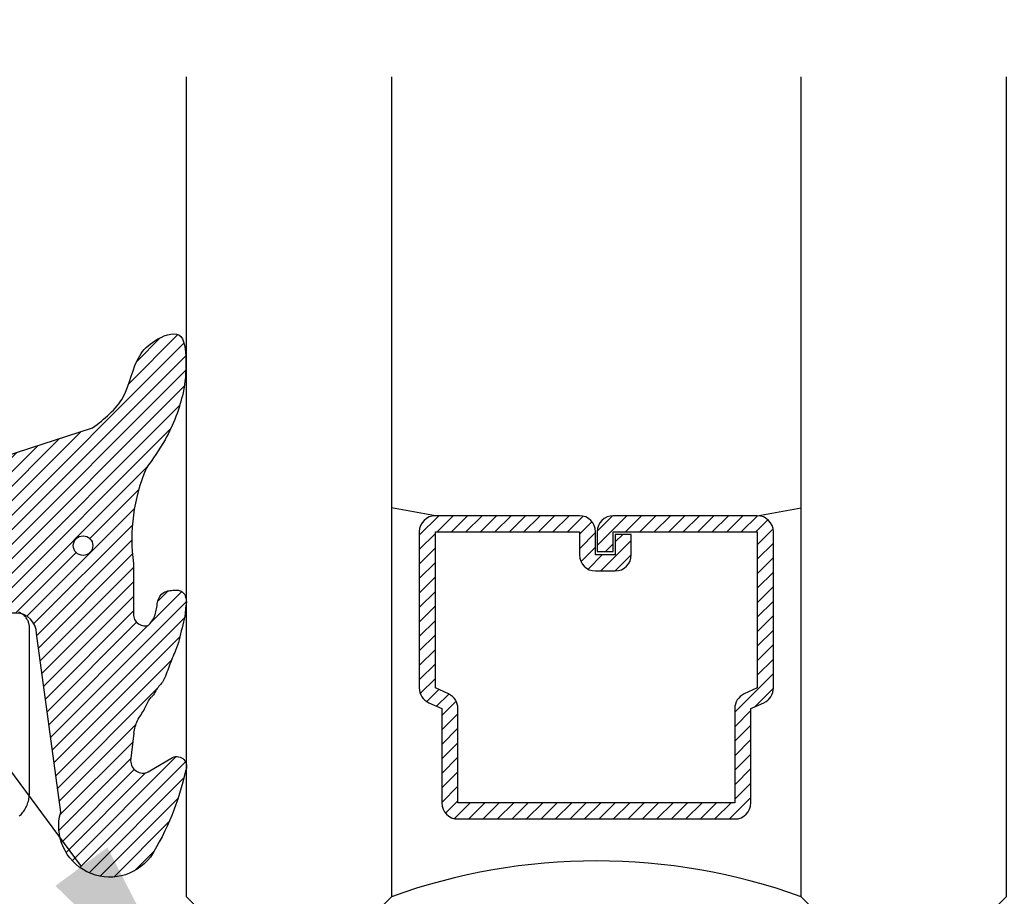
# Model space of a CAD drawing. Units: inches. Extents: x 0 to 70, y 0 to 43.6.
# Drawn here: x 43.2 to 44.4, y 22.6 to 23.7 of the extents above; entities that cross this region are included whole.
import ezdxf
from ezdxf import colors
from ezdxf.entities.mleader import LeaderData, LeaderLine
from ezdxf.math import Vec2, Vec3

# ---------------------------------------------------------------- set-up
doc = ezdxf.new("R2010")
doc.units = ezdxf.units.IN
doc.header["$LTSCALE"] = 0.5
doc.header["$MEASUREMENT"] = 0
for name, color, linetype in [('Arcadia-Profile', 5, 'Continuous'), ('Arcadia-Shade', 8, 'Continuous'), ('Arcadia-Text', 3, 'Continuous')]:
    doc.layers.add(name, color=color, linetype=linetype)
doc.styles.get("Standard").update_dxf_attribs({"font": 'ARIALN.TTF'})

# ---------------------------------------------------------------- blocks, each defined once
blk = doc.blocks.new('*U49')
at = {"layer": 'Arcadia-Shade', "lineweight": -3}
h = blk.add_hatch(dxfattribs=at)
h.set_pattern_fill('ANSI31', color=256, scale=0.1, style=0)
h.set_pattern_definition([(45, (-12.49009116438055, -10.79353366436354), (-0.008838834764831844, 0.008838834764831846), [])])
edge = h.paths.add_edge_path()
edge.add_line((0.499011675582075, 0.4285564927512802), (0.5229934129158451, 0.4285564927512837))
edge.add_arc((0.5229934129158463, 0.4482414927513224), 0.0196850000000387, 269.9999999999964, 359.9999999999984)
edge.add_line((0.542678412915885, 0.4482414927513219), (0.542678412915885, 0.4732180318310384))
edge.add_line((0.542678412915885, 0.4732180318310384), (0.5229934129158451, 0.4732180318310384))
edge.add_line((0.5229934129158451, 0.4732180318310384), (0.5229934129158451, 0.4482414927513219))
edge.add_line((0.5229934129158451, 0.4482414927513219), (0.499011675582075, 0.4482414927513219))
edge.add_line((0.499011675582075, 0.4482414927513219), (0.499011675582075, 0.4763228331426532))
edge.add_arc((0.47932667558206, 0.476322833142687), 0.01968500000001505, 359.9999999999018, 449.9999999999018)
edge.add_line((0.4793266755820937, 0.496007833142702), (0.3036411249999347, 0.4960078331426985))
edge.add_arc((0.3036411249999347, 0.4763228331426603), 0.01968500000003814, 90, 180)
edge.add_line((0.2839561249998965, 0.4763228331426603), (0.2839561249998965, 0.2858323436881278))
edge.add_arc((0.3036411249999145, 0.2858323436881261), 0.01968500000001799, 179.999999999995, 245.4529343159603)
edge.add_line((0.2954631769583571, 0.2679264678137017), (0.3114070047096007, 0.2606446238063391))
edge.add_line((0.3114070047096007, 0.2606446238063391), (0.3114070047096007, 0.1457257251104203))
edge.add_arc((0.3310920047095802, 0.145725725110422), 0.01968499999997952, 180.0000000000052, 270.0000000000052)
edge.add_line((0.331092004709582, 0.1260407251104425), (0.668905995290265, 0.126040725110439))
edge.add_arc((0.6689059952902658, 0.1457257251104211), 0.01968499999998219, 269.9999999999974, 359.9999999999974)
edge.add_line((0.688590995290248, 0.1457257251104203), (0.688590995290248, 0.2606446238063391))
edge.add_line((0.688590995290248, 0.2606446238063391), (0.7045348230414366, 0.2679264678137088))
edge.add_arc((0.6963568749998893, 0.2858323436881248), 0.01968500000000608, 294.547065684023, 359.9999999999882)
edge.add_line((0.7160418749998954, 0.2858323436881207), (0.7160418749998936, 0.4763228331426603))
edge.add_arc((0.696356874999912, 0.47632283314266), 0.01968499999998163, 9.69435005780996e-13, 89.99999999999902)
edge.add_line((0.6963568749999123, 0.4960078331426416), (0.520672186999926, 0.4960078331426985))
edge.add_arc((0.5206721869999242, 0.4763228331426586), 0.01968500000003992, 89.99999999999483, 179.9999999999948)
edge.add_line((0.5009871869998843, 0.4763228331426603), (0.5009871869998843, 0.4521573060815705))
edge.add_line((0.5009871869998843, 0.4521573060815705), (0.520672186999926, 0.4521573060815705))
edge.add_line((0.520672186999926, 0.4521573060815705), (0.520672186999926, 0.4763228331426603))
edge.add_line((0.520672186999926, 0.4763228331426603), (0.6963568749999123, 0.4763228331426603))
edge.add_line((0.6963568749999123, 0.4763228331426603), (0.6963568749999123, 0.2858323436881207))
edge.add_line((0.6963568749999123, 0.2858323436881207), (0.6804130472487255, 0.2785504996807049))
edge.add_arc((0.6885909952902385, 0.260644623806309), 0.0196849999999735, 114.5470656839565, 179.9999999999124)
edge.add_line((0.668905995290265, 0.2606446238063391), (0.668905995290265, 0.1457257251104203))
edge.add_line((0.668905995290265, 0.1457257251104203), (0.331092004709582, 0.1457257251104203))
edge.add_line((0.331092004709582, 0.1457257251104203), (0.331092004709582, 0.2606446238063391))
edge.add_arc((0.311407004709616, 0.2606446238063067), 0.01968499999996604, 9.435834056275837e-11, 65.45293431605756)
edge.add_line((0.3195849527511214, 0.2785504996806978), (0.3036411249999347, 0.2858323436881207))
edge.add_line((0.3036411249999347, 0.2858323436881207), (0.3036411249999347, 0.4763228331426603))
edge.add_line((0.3036411249999347, 0.4763228331426603), (0.4793266755820937, 0.4763228331426603))
edge.add_line((0.4793266755820937, 0.4763228331426603), (0.4793266755820937, 0.4482414927513219))
edge.add_arc((0.4990116755821052, 0.4482414927512917), 0.0196850000000115, 179.9999999999121, 269.9999999999121)
at = {"layer": 'Arcadia-Profile'}
for p, q in [((0, 0.03125), (2.471452993948174e-15, 1.03125)), ((0.2500000000000007, 1.03125), (0.25, 0.03125)), ((0.75, 0.03125), (0.7500000000000007, 1.03125)), ((1.000000000000001, 1.03125), (1, 0.03125)), ((0.3036416249999334, 0.496007833142702), (0.2499999999999218, 0.5053829846366895)), ((0.6963568749999123, 0.496007833142702), (0.7499984999999256, 0.5053829846366895)), ((0.7080088700575029, 0.2699663348586228), (0.71222288382938, 0.2741803486304981)), ((0.03125, 0), (0, 0.03125)), ((0.03125, 0), (0, 0.03125)), ((0.03125, 0), (0, 0.03125)), ((0.03125, 0), (0, 0.03125)), ((0.03125, 0), (0, 0.03125)), ((0.25, 0.03125), (0.21875, 0)), ((0.25, 0.03125), (0.21875, 0)), ((0.78125, 0), (0.75, 0.03125)), ((1, 0.03125), (0.96875, 0)), ((0.21875, 0), (0.03125, 0)), ((0.21875, 0), (0.03125, 0)), ((0.96875, 0), (0.78125, 0))]:
    blk.add_line(p, q, dxfattribs=at)
blk.add_lwpolyline([(0.499011675582075, 0.4285564927512802), (0.5229934129158451, 0.4285564927512837, 0.4142135623731049), (0.542678412915885, 0.4482414927513219), (0.542678412915885, 0.4732180318310384), (0.5229934129158451, 0.4732180318310384), (0.5229934129158451, 0.4482414927513219), (0.499011675582075, 0.4482414927513219), (0.499011675582075, 0.4763228331426532, 0.414213562373095), (0.4793266755820937, 0.496007833142702), (0.3036411249999347, 0.4960078331426985, 0.414213562373095), (0.2839561249998965, 0.4763228331426603), (0.2839561249998965, 0.2858323436881278, 0.2936188569408289), (0.2954631769583571, 0.2679264678137017), (0.3114070047096007, 0.2606446238063391), (0.3114070047096007, 0.1457257251104203, 0.414213562373095), (0.331092004709582, 0.1260407251104425), (0.668905995290265, 0.126040725110439, 0.414213562373095), (0.688590995290248, 0.1457257251104203), (0.688590995290248, 0.2606446238063391), (0.7045348230414366, 0.2679264678137088, 0.2936188569408282), (0.7160418749998954, 0.2858323436881207), (0.7160418749998936, 0.4763228331426603, 0.4142135623730852), (0.6963568749999123, 0.4960078331426416), (0.520672186999926, 0.4960078331426985, 0.414213562373095), (0.5009871869998843, 0.4763228331426603), (0.5009871869998843, 0.4521573060815705), (0.520672186999926, 0.4521573060815705), (0.520672186999926, 0.4763228331426603), (0.6963568749999123, 0.4763228331426603), (0.6963568749999123, 0.2858323436881207), (0.6804130472487255, 0.2785504996807049, 0.2936188569407848), (0.668905995290265, 0.2606446238063391), (0.668905995290265, 0.1457257251104203), (0.331092004709582, 0.1457257251104203), (0.331092004709582, 0.2606446238063391, 0.293618856940819), (0.3195849527511214, 0.2785504996806978), (0.3036411249999347, 0.2858323436881207), (0.3036411249999347, 0.4763228331426603), (0.4793266755820937, 0.4763228331426603), (0.4793266755820937, 0.4482414927513219, 0.4142135623730945)], format="xyb", close=True, dxfattribs=at)
blk.add_arc((0.4999992499998971, -0.6625220109668888), 0.7374409998105559, 70.18348207574029, 109.8165179242614, dxfattribs=at)
blk = doc.blocks.new('VTL-TG')
at = {"layer": 'Arcadia-Shade', "lineweight": -3}
h = blk.add_hatch(dxfattribs=at)
h.set_pattern_fill('ANSI31', color=256, scale=0.1, angle=-90.00000000000001, style=0)
h.set_pattern_definition([(315, (0.1151698206901415, -0.2306933476544941), (0.008838834764831847, 0.008838834764831842), [])])
edge = h.paths.add_edge_path()
edge.add_arc((-0.2923274732261774, -0.104363404294323), 0.3749999924999913, 5.900036003472747, 28.33572775322559)
edge.add_arc((0.003506122215389207, 0.05780909285896241), 0.03771152677620549, 24.79707676213061, 114.6484952641619)
edge.add_line((-0.01222147841167498, 0.09208447513703533), (0, -2.775557561562891e-17))
edge.add_line((0, -2.775557561562891e-17), (-0.2308358352395743, -0.07092127075462426))
edge.add_line((-0.2308358352395743, -0.07092127075462426), (-0.1481243601467454, -0.02555312378438582))
edge.add_arc((-0.1537214807516741, -0.01726625242458468), 0.009999999800000513, 304.0358879206306, 484.0358879206305)
edge.add_line((-0.1593186013566028, -0.00897938106478352), (-0.2669589799935891, -0.07748565724017442))
edge.add_line((-0.2669589799935891, -0.07748565724017442), (-0.2694403582127904, -0.1302442589252448))
edge.add_line((-0.2694403582127904, -0.1302442589252448), (-0.1655987389315179, -0.1618025646859842))
edge.add_arc((-0.1607214806116684, -0.1530725963423155), 0.009999999799999975, 240.8087829647301, 420.8087829647301)
edge.add_line((-0.1558442222918188, -0.1443426279986468), (-0.2118154999193251, -0.1296407060281979))
edge.add_line((-0.2118154999193251, -0.1296407060281979), (-0.08572148211166916, -0.1369657515246025))
edge.add_arc((-0.08572148211167147, -0.1469657513245957), 0.009999999799993163, 8.810729923425242e-12, 89.99999999998681, ccw=False)
edge.add_line((-0.0757214823116783, -0.1469657513245941), (-0.07572148231167214, -0.1871705995618403))
edge.add_arc((-0.1007214818116773, -0.1871705995618442), 0.02499999950000521, -89.99999999999483, 8.810729923425242e-12, ccw=False)
edge.add_line((-0.1007214818116751, -0.2121705990618494), (-0.3187214774516747, -0.2417262781435595))
edge.add_arc((-0.335654242412748, -0.3016192885523247), 0.06224059145807833, 74.21350685869737, 232.7827007054165)
edge.add_arc((-0.2018809138340821, -0.08130213514223955), 0.3197200125102316, 237.5778487961123, 258.0066151967483)
edge.add_arc((-0.2627214785716682, -0.3834283136361063), 0.01199999976000021, 242.19883198823, 385.4218481565727)
edge.add_line((-0.251883418812341, -0.3782769589702676), (-0.2694291492714885, -0.3485177464925536))
edge.add_arc((-0.2558815745723324, -0.3420785531602569), 0.01499999969999701, 89.99999999996987, 205.4218481565719, ccw=False)
edge.add_line((-0.2558815745723245, -0.3270785534602599), (-0.2223247756039654, -0.3308966925185359))
edge.add_spline(control_points=[(-0.2223247756039655, -0.3308966925185359), (-0.2169634362473459, -0.3320210251637558), (-0.2060788156691882, -0.3343036514690178), (-0.1946665575581336, -0.3441097214655672), (-0.1840836120993017, -0.3476291389559014), (-0.1797845967212609, -0.3509667751226133), (-0.1784071848953488, -0.3520361594170041)], knot_values=[0, 0, 0, 0, 0.01618263504706292, 0.03285407446268046, 0.04390314384450625, 0.04911231016714496, 0.04911231016714496, 0.04911231016714496, 0.04911231016714496], degree=3, periodic=0)
edge.add_spline(control_points=[(-0.1784071848953488, -0.3520361594170041), (-0.1775061583699725, -0.3530500299003194), (-0.175319399670719, -0.3555106567929409), (-0.1680213307330359, -0.3585675795560664), (-0.1585547351231258, -0.3686109981850388), (-0.140220168955785, -0.3735188755963558), (-0.1235493804579699, -0.3813682920538626), (-0.1079794261353716, -0.3868543830886811), (-0.09376300447323198, -0.389503683452269), (-0.08095787040759332, -0.3935900060106476), (-0.06958214684295014, -0.3937940371141609), (-0.06191248974884549, -0.3958452123723515), (-0.0567408168381314, -0.3941088684919955), (-0.05270146712532325, -0.3935364869071375), (-0.04958567180765967, -0.3899093251251507), (-0.04738466750772734, -0.38480525434265), (-0.0480016114355613, -0.378777735855004), (-0.04847662504505765, -0.3722318824703501), (-0.05119898176467617, -0.3658614879897454), (-0.059346849015517, -0.3595498389395788), (-0.07214809833299357, -0.3592887870226689), (-0.0840839506478131, -0.3550008925644135), (-0.089207470499487, -0.350085676357257), (-0.09081995288181596, -0.3485387516319065)], knot_values=[0, 0, 0, 0, 0.004027299954820777, 0.00977411093089565, 0.0232275682691745, 0.04433697311257426, 0.06499882287250904, 0.07882484812840415, 0.09362174510277967, 0.1084182932837858, 0.1186833940508139, 0.1278809307950865, 0.1311193876515022, 0.1349314074200871, 0.1397425477770804, 0.1445521896321793, 0.1513529462243924, 0.1574198668647111, 0.164326681046799, 0.1713980586650079, 0.1869831792333736, 0.2015016848045829, 0.2081694673776034, 0.2081694673776034, 0.2081694673776034, 0.2081694673776034], degree=3, periodic=0)
edge.add_arc((-0.07734438906481336, -0.3445531253301599), 0.01405261673863813, 80.49701126206952, 196.4764753952485, ccw=False)
edge.add_line((-0.0750243153411532, -0.3306933527808056), (-0.01538279602185355, -0.3306933527808056))
edge.add_arc((0.01496222477026511, -0.5486493753559273), 0.2200582833333957, 67.05907318390189, 97.92607925551789, ccw=False)
edge.add_spline(control_points=[(0.1007369518958682, -0.3459961142171792), (0.1120647515419373, -0.354054821303246), (0.1400021894244294, -0.3739297869333379), (0.1869152983147012, -0.3920398048133158), (0.2270816371722654, -0.3956811519999917), (0.2728235450467548, -0.3922928145757798), (0.2580353028647302, -0.3552576090148668), (0.2327745686973064, -0.3301675784507745), (0.183864217133236, -0.3242707726322072), (0.1612040137623465, -0.2950555313590374), (0.1500761505742076, -0.2807086518286468)], knot_values=[0, 0, 0, 0, 0.04187751867235535, 0.1032813620593853, 0.1430736775611777, 0.1751552553149799, 0.2052026810565731, 0.2310444719205224, 0.2856884274486528, 0.3384158402321654, 0.3384158402321654, 0.3384158402321654, 0.3384158402321654], degree=3, periodic=0)
edge.add_line((0.1500761505742076, -0.2807086518286468), (0.08068605151015279, -0.0658159693761243))
h.paths.add_polyline_path([(0.01838919439824933, -0.2690625019481914, -1), (-0.005428257268871264, -0.2690625019481914, -1)], flags=16)
at = {"layer": 'Arcadia-Profile'}
for points in [[(-0.2223247756039655, -0.3308966925185359), (-0.2223247756039655, -0.3308966925185359), (-0.2558815745723244, -0.3270785534602599, 0.5510158763117275), (-0.2694291492714882, -0.3485177464925542), (-0.2518834188123407, -0.3782769589702681, -0.7213754227006982), (-0.2683183345357563, -0.3940431710330409, -0.08937414064587444), (-0.3732998158145368, -0.3511844177088392, -0.8285161944652659), (-0.3187214774516747, -0.2417262781435595), (-0.1007214818116751, -0.2121705990618494, 0.4142135623730227), (-0.07572148231167214, -0.1871705995618481), (-0.0757214823116783, -0.1469657513246005, 0.4142135623731717), (-0.08572148211166924, -0.1369657515246025), (-0.2118154999193251, -0.1296407060281979), (-0.1558442222918188, -0.1443426279986468, -0.9999999999997954), (-0.1655987389315179, -0.1618025646859842), (-0.2694403582127904, -0.1302442589252448), (-0.2669589799935891, -0.07748565724017442), (-0.1593186013566026, -0.008979381064783354, -1), (-0.1481243601467453, -0.02555312378438579), (-0.2308358352395743, -0.07092127075462429), (0, 0), (-0.01222147841167498, 0.09208447513703533, -0.4134542248371665), (0.03774060390481437, 0.07362552467049555, -0.09820809155009358), (0.08068605151015268, -0.06581596937612366), (0.1500761505742076, -0.2807086518286468)], [(-0.2223247756039655, -0.3308966925185359), (-0.2223247756039655, -0.3308966925185359), (-0.2558815745723244, -0.3270785534602599, 0.5510158763117275), (-0.2694291492714882, -0.3485177464925542), (-0.2518834188123407, -0.3782769589702681, -0.7213754227006982), (-0.2683183345357563, -0.3940431710330409, -0.08937414064587444), (-0.3732998158145368, -0.3511844177088392, -0.8285161944652659), (-0.3187214774516747, -0.2417262781435595), (-0.1007214818116751, -0.2121705990618494, 0.4142135623730227), (-0.07572148231167214, -0.1871705995618481), (-0.0757214823116783, -0.1469657513246005, 0.4142135623731717), (-0.08572148211166924, -0.1369657515246025), (-0.2118154999193251, -0.1296407060281979), (-0.1558442222918188, -0.1443426279986468, -0.9999999999997954), (-0.1655987389315179, -0.1618025646859842), (-0.2694403582127904, -0.1302442589252448), (-0.2669589799935891, -0.07748565724017442), (-0.1593186013566026, -0.008979381064783354, -1), (-0.1481243601467453, -0.02555312378438579), (-0.2308358352395743, -0.07092127075462429), (0, 0), (-0.01222147841167498, 0.09208447513703533, -0.4134542248371665), (0.03774060390481437, 0.07362552467049555, -0.09820809155009358), (0.08068605151015268, -0.06581596937612366), (0.1500761505742076, -0.2807086518286468)], [(0.1007369518958622, -0.3459961142171772, 0.1355030302140701), (-0.01538279602185366, -0.3306933527808056), (-0.07502431534115322, -0.3306933527808056, 0.5541919208630475), (-0.0908199528818075, -0.3485387516319061)], [(0.1007369518958622, -0.3459961142171772, 0.1355030302140701), (-0.01538279602185366, -0.3306933527808056), (-0.07502431534115322, -0.3306933527808056, 0.5541919208630475), (-0.0908199528818075, -0.3485387516319061)]]:
    blk.add_lwpolyline(points, format="xyb", dxfattribs=at)
blk.add_circle((0.006480468564689035, -0.2690625019481914), 0.0119087258335603, dxfattribs=at)
blk.add_circle((0.006480468564689035, -0.2690625019481914), 0.0119087258335603, dxfattribs=at)
for points in [[(0.1500761505742076, -0.2807086518286468), (0.1875020046202848, -0.3178500775924036), (0.2382067100671179, -0.3382214968191093), (0.2563520967232761, -0.3566210375241), (0.2635169093483113, -0.3858017375455987), (0.2326532724230219, -0.3945575097512447), (0.1930134478917579, -0.3910771815878675), (0.1356949468913057, -0.3690539796008707), (0.1007369518958682, -0.3459961142171792)], [(-0.2223247756039655, -0.3308966925185359), (-0.2068095657665481, -0.3354962512764317), (-0.1925890622575252, -0.3441976403688969), (-0.1826344871037122, -0.3489922589889218), (-0.1784071848953488, -0.3520361594170041)], [(-0.09081995288181596, -0.3485387516319065), (-0.08580882561290085, -0.352937379592511), (-0.07235599196150139, -0.3583970747093659), (-0.05715212022619204, -0.3618231902046105), (-0.05165372066142032, -0.3662697600787297), (-0.04877360660361774, -0.3725474208819222), (-0.04798812095151567, -0.3785632781231029), (-0.04798812095151567, -0.385364034715316), (-0.04982092080643957, -0.3898107750344835), (-0.05322469196562452, -0.3932109828855701), (-0.05689029167547238, -0.3942573449086026), (-0.06003223428393772, -0.3950420738146434), (-0.06919623355861415, -0.3942573449086026), (-0.07940786517525575, -0.3932109828855701), (-0.09380843546404105, -0.3898107750344835), (-0.1082093238919697, -0.3864103967383769), (-0.1213007514272136, -0.3819636564192095), (-0.1404145537678119, -0.3741167082489554), (-0.1598439501817666, -0.3658641009135762), (-0.1705792388998475, -0.357755519626302), (-0.1755539813632367, -0.3548784075642358), (-0.1784071848953488, -0.3520361594170041)]]:
    blk.add_spline(points, degree=3, dxfattribs=at)

msp = doc.modelspace()

# ---------------------------------------------------------------- linework, layer by layer
at = {"layer": 'Arcadia-Profile'}
msp.add_lwpolyline([(43.23983970346339, 22.73703303416259), (43.24104870346341, 22.73818063416256), (43.24220670346341, 22.73938003416247), (43.24331070346341, 22.74062913416246), (43.2443587034634, 22.74192533416253), (43.24534870346341, 22.74326633416244), (43.24627870346339, 22.74464943416255), (43.24714770346338, 22.74607193416254), (43.2479527034634, 22.74753123416262), (43.2486937034634, 22.74902443416254), (43.2493687034634, 22.75054863416248), (43.24997570346341, 22.75210103416252), (43.25051470346341, 22.75367843416261), (43.25098270346339, 22.75527803416257), (43.25138170346338, 22.7568966341626), (43.25170870346341, 22.75853113416251), (43.25196270346339, 22.76017843416257), (43.25214570346338, 22.76183533416251), (43.25225470346339, 22.76349853416245), (43.25229170346341, 22.76516503416251), (43.25229170346341, 22.96716003416263), (43.2522647034634, 22.96820673416259), (43.25218170346341, 22.96925063416261), (43.25204570346341, 22.97028873416257), (43.25185470346338, 22.97131823416252), (43.2516107034634, 22.97233643416261), (43.25131270346338, 22.9733403341625), (43.25096370346341, 22.97432743416248), (43.2505627034634, 22.97529473416243), (43.2501117034634, 22.97623983416251), (43.24961270346341, 22.97716003416262), (43.2490647034634, 22.9780528341626), (43.24847170346339, 22.9789157341625), (43.24783470346341, 22.97974643416255), (43.24715470346339, 22.98054263416252), (43.2464337034634, 22.98130213416248), (43.24567470346341, 22.98202293416243), (43.2448777034634, 22.98270293416253), (43.24404770346339, 22.98334033416249), (43.24318470346338, 22.98393343416255), (43.24229170346339, 22.9844805341625), (43.24137170346341, 22.98498013416251), (43.24042670346341, 22.98543093416247), (43.23945870346341, 22.98583163416247)], dxfattribs=at)

# ---------------------------------------------------------------- block references
at = {"layer": 'Arcadia-Profile', "lineweight": -3}
msp.add_blockref('*U49', (43.44410427148426, 22.60766003416261), dxfattribs=at)
at = {"layer": 'Arcadia-Profile', "rotation": 90}
msp.add_blockref('VTL-TG', (43.04867595808827, 23.06064050061777), dxfattribs=at)

# ---------------------------------------------------------------- leaders
at = {"layer": 'Arcadia-Text', "lineweight": -3}
ml = msp.add_multileader_mtext('Standard', dxfattribs=at)
ml.set_content('\\A1;Setting Block [ 1" x {\\H0.7x;\\S1/4;}" x 4" ]\\PSB_1.000X0.2500X4', color=256)
ml.set_leader_properties()
ml.build(insert=Vec2(0, 0))
ml.multileader.update_dxf_attribs({"dogleg_length": 0.36, "arrow_head_size": 0.24})
ctx = ml.context
ctx.base_point, ctx.char_height, ctx.arrow_head_size, ctx.landing_gap_size, ctx.plane_origin = Vec3(39.6726471325774, 23.60293083514107), 0.18, 0.24, 0.18, Vec3(42.98656305474043, 22.10137131752599)
ctx.text_align_type = 2
notes = []
notes.append((ctx, [(0, (1, 1, 0), (42.62948607145825, 23.60293083514107), (-1, 0), 0.1655497165070454, [(0, [(43.45849721209652, 22.48266003416261)], 0, [])])]))
ctx.mtext.insert, ctx.mtext.alignment, ctx.mtext.flow_direction = Vec3(42.28393635495121, 23.70864706979323), 3, 5
for ctx, leaders in notes:
    for number, flags, end, landing, length, lines in leaders:
        leader = LeaderData()
        leader.index, (leader.has_last_leader_line, leader.has_dogleg_vector, leader.attachment_direction) = number, flags
        leader.last_leader_point, leader.dogleg_vector, leader.dogleg_length = Vec3(end), Vec3(landing), length
        for number, points, colour, breaks in lines:
            line = LeaderLine()
            line.index, line.vertices, line.color, line.breaks = number, Vec3.list(points), colors.encode_raw_color(colour), breaks
            leader.lines.append(line)
        ctx.leaders.append(leader)

doc.saveas('drawing.dxf')
